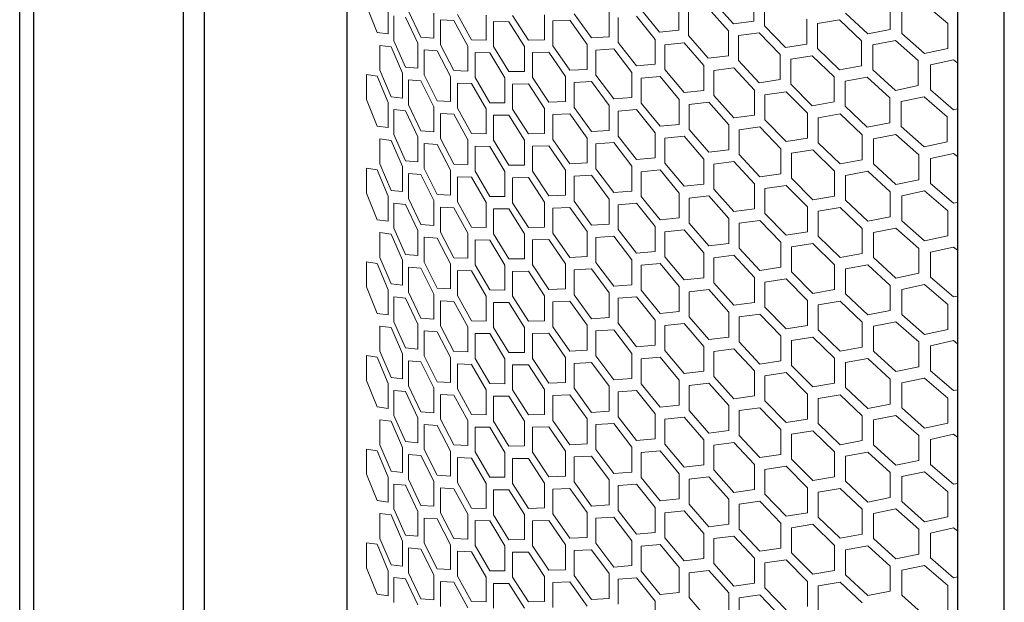
# Model space of a CAD drawing. Units: millimetres. Extents: x 6632 to 11142, y 1329 to 4486.
# Drawn here: x 10234 to 10383, y 3300 to 3388 of the extents above; entities that cross this region are included whole.
import ezdxf

# ---------------------------------------------------------------- set-up
doc = ezdxf.new("R2010")
doc.units = ezdxf.units.MM
doc.layers.add('1', color=7, linetype='Continuous', lineweight=25)
doc.layers.add('5', color=251, linetype='Continuous', lineweight=5, true_color=0x5a5a5a)

msp = doc.modelspace()

# ---------------------------------------------------------------- linework, layer by layer
at = {"layer": '1'}
for p, q in [((10233.95, 3045.256), (10233.95, 3705.068)), ((10236.021, 3702.998), (10236.021, 3043.186)), ((10258.677, 3700.512), (10258.677, 3008.084)), ((10261.858, 3698.676), (10261.858, 3007.688)), ((10283.435, 3012.39), (10283.435, 3686.22)), ((10375.7, 3632.957), (10375.7, 2927.465)), ((10382.799, 2920.917), (10382.799, 3631.308))]:
    msp.add_line(p, q, dxfattribs=at)
at = {"layer": '5'}
for p, q in [((10338.795, 3391.023), (10341.851, 3387.638)), ((10344.958, 3388.061), (10344.958, 3391.832)), ((10346.531, 3391.115), (10346.531, 3387.343)), ((10286.398, 3390.336), (10287.989, 3386.325)), ((10289.656, 3386.105), (10289.656, 3389.877)), ((10292.75, 3389.54), (10294.617, 3385.606)), ((10323.064, 3385.676), (10323.064, 3389.447)), ((10327.824, 3389.886), (10330.672, 3386.371)), ((10333.578, 3386.661), (10333.578, 3390.433)), ((10335.051, 3389.648), (10335.051, 3385.876)), ((10341.082, 3386.596), (10338.04, 3389.99)), ((10365.567, 3386.775), (10365.567, 3390.547)), ((10367.285, 3389.95), (10367.285, 3386.178)), ((10374.26, 3387.665), (10370.752, 3390.673)), ((10290.517, 3388.831), (10290.517, 3385.06)), ((10294.144, 3384.702), (10292.294, 3388.642)), ((10296.557, 3385.466), (10296.557, 3389.237)), ((10297.554, 3388.233), (10297.554, 3384.461)), ((10299.6, 3388.128), (10297.554, 3388.233)), ((10301.716, 3384.275), (10299.6, 3388.128)), ((10300.122, 3389.048), (10302.255, 3385.202)), ((10304.457, 3385.153), (10304.457, 3388.924)), ((10305.584, 3387.967), (10305.584, 3384.195)), ((10307.887, 3387.957), (10305.584, 3387.967)), ((10310.256, 3384.204), (10307.887, 3387.957)), ((10308.473, 3388.902), (10310.859, 3385.156)), ((10313.31, 3385.209), (10313.31, 3388.981)), ((10317.106, 3388.173), (10314.56, 3388.075)), ((10314.56, 3388.075), (10314.56, 3384.304)), ((10319.716, 3384.529), (10317.106, 3388.173)), ((10317.753, 3389.145), (10320.378, 3385.509)), ((10324.429, 3388.6), (10324.429, 3384.828)), ((10330.039, 3385.291), (10327.205, 3388.815)), ((10341.851, 3387.638), (10344.958, 3388.061)), ((10352.947, 3384.566), (10352.947, 3388.337)), ((10357.885, 3388.24), (10354.582, 3387.666)), ((10361.234, 3385.081), (10357.885, 3388.24)), ((10358.802, 3389.262), (10362.163, 3386.113)), ((10287.989, 3386.325), (10289.656, 3386.105)), ((10330.672, 3386.371), (10333.578, 3386.661)), ((10341.082, 3382.824), (10341.082, 3386.596)), ((10346.531, 3387.343), (10349.715, 3384.05)), ((10354.582, 3387.666), (10354.582, 3383.895)), ((10362.163, 3386.113), (10365.567, 3386.775)), ((10374.26, 3383.893), (10374.26, 3387.665)), ((10290.517, 3385.06), (10292.294, 3381.099)), ((10294.617, 3385.606), (10296.557, 3385.466)), ((10302.255, 3385.202), (10304.457, 3385.153)), ((10310.859, 3385.156), (10313.31, 3385.209)), ((10320.378, 3385.509), (10323.064, 3385.676)), ((10324.429, 3384.828), (10327.205, 3381.272)), ((10330.039, 3381.52), (10330.039, 3385.291)), ((10335.051, 3385.876), (10338.04, 3382.447)), ((10345.743, 3386.287), (10342.623, 3385.855)), ((10342.623, 3385.855), (10342.623, 3382.084)), ((10348.914, 3382.984), (10345.743, 3386.287)), ((10361.234, 3381.309), (10361.234, 3385.081)), ((10366.34, 3385.131), (10362.925, 3384.459)), ((10369.797, 3382.072), (10366.34, 3385.131)), ((10367.285, 3386.178), (10370.752, 3383.13)), ((10288.399, 3384.383), (10288.399, 3380.611)), ((10290.084, 3384.168), (10288.399, 3384.383)), ((10291.843, 3380.201), (10290.084, 3384.168)), ((10294.144, 3380.931), (10294.144, 3384.702)), ((10295.096, 3383.683), (10295.096, 3379.912)), ((10297.053, 3383.549), (10295.096, 3383.683)), ((10299.082, 3379.666), (10297.053, 3383.549)), ((10297.554, 3384.461), (10299.6, 3380.585)), ((10301.716, 3380.504), (10301.716, 3384.275)), ((10305.584, 3384.195), (10307.887, 3380.414)), ((10310.256, 3380.432), (10310.256, 3384.204)), ((10313.933, 3383.341), (10311.466, 3383.281)), ((10316.464, 3379.66), (10313.933, 3383.341)), ((10314.56, 3384.304), (10317.106, 3380.63)), ((10319.716, 3380.758), (10319.716, 3384.529)), ((10323.745, 3383.837), (10321.044, 3383.662)), ((10321.044, 3383.662), (10321.044, 3379.891)), ((10326.506, 3380.272), (10323.745, 3383.837)), ((10334.397, 3384.783), (10331.478, 3384.485)), ((10331.478, 3384.485), (10331.478, 3380.713)), ((10337.372, 3381.345), (10334.397, 3384.783)), ((10349.715, 3384.05), (10352.947, 3384.566)), ((10354.582, 3383.895), (10357.885, 3380.697)), ((10362.925, 3384.459), (10362.925, 3380.688)), ((10370.752, 3383.13), (10374.26, 3383.893)), ((10302.8, 3383.302), (10302.8, 3379.53)), ((10305.018, 3383.259), (10302.8, 3383.302)), ((10307.305, 3379.471), (10305.018, 3383.259)), ((10311.466, 3383.281), (10311.466, 3379.509)), ((10338.04, 3382.447), (10341.082, 3382.824)), ((10342.623, 3382.084), (10345.743, 3378.744)), ((10348.914, 3379.213), (10348.914, 3382.984)), ((10353.763, 3382.815), (10350.518, 3382.29)), ((10350.518, 3382.29), (10350.518, 3378.518)), ((10357.055, 3379.607), (10353.763, 3382.815)), ((10369.797, 3378.301), (10369.797, 3382.072)), ((10375.143, 3382.205), (10371.625, 3381.431)), ((10375.615, 3381.812), (10375.143, 3382.205)), ((10288.399, 3380.611), (10290.084, 3376.625)), ((10292.294, 3381.099), (10294.144, 3380.931)), ((10299.6, 3380.585), (10301.716, 3380.504)), ((10307.887, 3380.414), (10310.256, 3380.432)), ((10317.106, 3380.63), (10319.716, 3380.758)), ((10327.205, 3381.272), (10330.039, 3381.52)), ((10331.478, 3380.713), (10334.397, 3377.24)), ((10337.372, 3377.574), (10337.372, 3381.345)), ((10341.935, 3380.968), (10338.879, 3380.582)), ((10338.879, 3380.582), (10338.879, 3376.811)), ((10345.042, 3377.62), (10341.935, 3380.968)), ((10357.885, 3380.697), (10361.234, 3381.309)), ((10362.925, 3380.688), (10366.34, 3377.588)), ((10371.625, 3381.431), (10371.625, 3377.66)), ((10286.398, 3379.964), (10286.398, 3376.193)), ((10287.989, 3379.725), (10286.398, 3379.964)), ((10289.656, 3375.734), (10287.989, 3379.725)), ((10291.843, 3376.43), (10291.843, 3380.201)), ((10292.75, 3379.169), (10292.75, 3375.398)), ((10294.617, 3379.006), (10292.75, 3379.169)), ((10296.557, 3375.094), (10294.617, 3379.006)), ((10295.096, 3379.912), (10297.053, 3376.006)), ((10299.082, 3375.894), (10299.082, 3379.666)), ((10302.8, 3379.53), (10305.018, 3375.716)), ((10307.305, 3375.7), (10307.305, 3379.471)), ((10311.466, 3379.509), (10313.933, 3375.798)), ((10316.464, 3375.889), (10316.464, 3379.66)), ((10320.378, 3378.909), (10317.753, 3378.773)), ((10323.064, 3375.304), (10320.378, 3378.909)), ((10321.044, 3379.891), (10323.745, 3376.294)), ((10326.506, 3376.501), (10326.506, 3380.272)), ((10330.757, 3379.701), (10327.908, 3379.445)), ((10327.908, 3379.445), (10327.908, 3375.673)), ((10333.662, 3376.22), (10330.757, 3379.701)), ((10345.743, 3378.744), (10348.914, 3379.213)), ((10357.055, 3375.836), (10357.055, 3379.607)), ((10362.079, 3379.583), (10358.718, 3378.961)), ((10358.718, 3378.961), (10358.718, 3375.189)), ((10365.483, 3376.474), (10362.079, 3379.583)), ((10300.122, 3378.676), (10300.122, 3374.905)), ((10302.255, 3378.602), (10300.122, 3378.676)), ((10304.457, 3374.781), (10302.255, 3378.602)), ((10310.859, 3378.556), (10308.473, 3378.531)), ((10308.473, 3378.531), (10308.473, 3374.759)), ((10313.31, 3374.838), (10310.859, 3378.556)), ((10317.753, 3378.773), (10317.753, 3375.002)), ((10334.397, 3377.24), (10337.372, 3377.574)), ((10345.042, 3373.848), (10345.042, 3377.62)), ((10350.518, 3378.518), (10353.763, 3375.272)), ((10366.34, 3377.588), (10369.797, 3378.301)), ((10371.625, 3377.66), (10375.143, 3374.662)), ((10286.398, 3376.193), (10287.989, 3372.182)), ((10290.084, 3376.625), (10291.843, 3376.43)), ((10297.053, 3376.006), (10299.082, 3375.894)), ((10323.745, 3376.294), (10326.506, 3376.501)), ((10333.662, 3372.448), (10333.662, 3376.22)), ((10338.879, 3376.811), (10341.935, 3373.426)), ((10349.799, 3377.38), (10346.615, 3376.902)), ((10346.615, 3376.902), (10346.615, 3373.13)), ((10353.032, 3374.124), (10349.799, 3377.38)), ((10365.483, 3372.702), (10365.483, 3376.474)), ((10370.668, 3376.6), (10367.201, 3375.877)), ((10374.176, 3373.592), (10370.668, 3376.6)), ((10289.656, 3371.962), (10289.656, 3375.734)), ((10290.517, 3374.688), (10290.517, 3370.917)), ((10292.294, 3374.499), (10290.517, 3374.688)), ((10294.144, 3370.559), (10292.294, 3374.499)), ((10292.75, 3375.398), (10294.617, 3371.463)), ((10296.557, 3371.323), (10296.557, 3375.094)), ((10300.122, 3374.905), (10302.255, 3371.059)), ((10304.457, 3371.01), (10304.457, 3374.781)), ((10305.018, 3375.716), (10307.305, 3375.7)), ((10308.473, 3374.759), (10310.859, 3371.013)), ((10313.31, 3371.066), (10313.31, 3374.838)), ((10313.933, 3375.798), (10316.464, 3375.889)), ((10317.753, 3375.002), (10320.378, 3371.366)), ((10323.064, 3371.533), (10323.064, 3375.304)), ((10327.205, 3374.672), (10324.429, 3374.457)), ((10324.429, 3374.457), (10324.429, 3370.685)), ((10330.039, 3371.148), (10327.205, 3374.672)), ((10327.908, 3375.673), (10330.757, 3372.158)), ((10338.124, 3375.777), (10335.135, 3375.435)), ((10335.135, 3375.435), (10335.135, 3371.663)), ((10341.166, 3372.383), (10338.124, 3375.777)), ((10353.763, 3375.272), (10357.055, 3375.836)), ((10358.718, 3375.189), (10362.079, 3372.04)), ((10367.201, 3375.877), (10367.201, 3372.106)), ((10375.143, 3374.662), (10375.7, 3374.79)), ((10297.554, 3374.09), (10297.554, 3370.319)), ((10299.6, 3373.985), (10297.554, 3374.09)), ((10301.716, 3370.132), (10299.6, 3373.985)), ((10305.584, 3373.824), (10305.584, 3370.052)), ((10307.887, 3373.814), (10305.584, 3373.824)), ((10310.256, 3370.061), (10307.887, 3373.814)), ((10317.106, 3374.03), (10314.56, 3373.933)), ((10314.56, 3373.933), (10314.56, 3370.161)), ((10319.716, 3370.386), (10317.106, 3374.03)), ((10341.935, 3373.426), (10345.042, 3373.848)), ((10346.615, 3373.13), (10349.799, 3369.837)), ((10353.032, 3370.353), (10353.032, 3374.124)), ((10357.969, 3374.027), (10354.666, 3373.454)), ((10354.666, 3373.454), (10354.666, 3369.682)), ((10361.318, 3370.868), (10357.969, 3374.027)), ((10374.176, 3369.82), (10374.176, 3373.592)), ((10287.989, 3372.182), (10289.656, 3371.962)), ((10294.617, 3371.463), (10296.557, 3371.323)), ((10320.378, 3371.366), (10323.064, 3371.533)), ((10330.757, 3372.158), (10333.662, 3372.448)), ((10335.135, 3371.663), (10338.124, 3368.234)), ((10341.166, 3368.611), (10341.166, 3372.383)), ((10345.827, 3372.074), (10342.707, 3371.642)), ((10342.707, 3371.642), (10342.707, 3367.871)), ((10348.998, 3368.771), (10345.827, 3372.074)), ((10362.079, 3372.04), (10365.483, 3372.702)), ((10367.201, 3372.106), (10370.668, 3369.057)), ((10288.399, 3370.24), (10288.399, 3366.468)), ((10290.084, 3370.025), (10288.399, 3370.24)), ((10291.843, 3366.058), (10290.084, 3370.025)), ((10290.517, 3370.917), (10292.294, 3366.956)), ((10294.144, 3366.788), (10294.144, 3370.559)), ((10297.554, 3370.319), (10299.6, 3366.442)), ((10301.716, 3366.361), (10301.716, 3370.132)), ((10302.255, 3371.059), (10304.457, 3371.01)), ((10305.584, 3370.052), (10307.887, 3366.272)), ((10310.256, 3366.29), (10310.256, 3370.061)), ((10310.859, 3371.013), (10313.31, 3371.066)), ((10314.56, 3370.161), (10317.106, 3366.487)), ((10319.716, 3366.615), (10319.716, 3370.386)), ((10324.429, 3370.685), (10327.205, 3367.129)), ((10330.039, 3367.377), (10330.039, 3371.148)), ((10334.397, 3370.64), (10331.478, 3370.342)), ((10331.478, 3370.342), (10331.478, 3366.57)), ((10337.372, 3367.202), (10334.397, 3370.64)), ((10349.799, 3369.837), (10353.032, 3370.353)), ((10361.318, 3367.097), (10361.318, 3370.868)), ((10366.425, 3370.918), (10363.01, 3370.246)), ((10363.01, 3370.246), (10363.01, 3366.475)), ((10369.882, 3367.859), (10366.425, 3370.918)), ((10295.096, 3369.54), (10295.096, 3365.769)), ((10297.053, 3369.406), (10295.096, 3369.54)), ((10299.082, 3365.523), (10297.053, 3369.406)), ((10302.8, 3369.159), (10302.8, 3365.387)), ((10305.018, 3369.116), (10302.8, 3369.159)), ((10307.305, 3365.328), (10305.018, 3369.116)), ((10313.933, 3369.198), (10311.466, 3369.138)), ((10311.466, 3369.138), (10311.466, 3365.366)), ((10316.464, 3365.517), (10313.933, 3369.198)), ((10323.745, 3369.694), (10321.044, 3369.519)), ((10321.044, 3369.519), (10321.044, 3365.748)), ((10326.506, 3366.129), (10323.745, 3369.694)), ((10338.124, 3368.234), (10341.166, 3368.611)), ((10348.998, 3365), (10348.998, 3368.771)), ((10353.847, 3368.602), (10350.603, 3368.077)), ((10357.139, 3365.394), (10353.847, 3368.602)), ((10354.666, 3369.682), (10357.969, 3366.484)), ((10370.668, 3369.057), (10374.176, 3369.82)), ((10327.205, 3367.129), (10330.039, 3367.377)), ((10337.372, 3363.431), (10337.372, 3367.202)), ((10342.707, 3367.871), (10345.827, 3364.531)), ((10350.603, 3368.077), (10350.603, 3364.305)), ((10357.969, 3366.484), (10361.318, 3367.097)), ((10369.882, 3364.088), (10369.882, 3367.859)), ((10375.143, 3368.062), (10371.625, 3367.288)), ((10371.625, 3367.288), (10371.625, 3363.517)), ((10375.7, 3367.599), (10375.143, 3368.062)), ((10286.398, 3365.821), (10286.398, 3362.05)), ((10287.989, 3365.582), (10286.398, 3365.821)), ((10289.656, 3361.591), (10287.989, 3365.582)), ((10288.399, 3366.468), (10290.084, 3362.482)), ((10291.843, 3362.287), (10291.843, 3366.058)), ((10292.294, 3366.956), (10294.144, 3366.788)), ((10295.096, 3365.769), (10297.053, 3361.863)), ((10299.082, 3361.752), (10299.082, 3365.523)), ((10299.6, 3366.442), (10301.716, 3366.361)), ((10307.887, 3366.272), (10310.256, 3366.29)), ((10316.464, 3361.746), (10316.464, 3365.517)), ((10317.106, 3366.487), (10319.716, 3366.615)), ((10321.044, 3365.748), (10323.745, 3362.151)), ((10326.506, 3362.358), (10326.506, 3366.129)), ((10330.757, 3365.558), (10327.908, 3365.302)), ((10333.662, 3362.077), (10330.757, 3365.558)), ((10331.478, 3366.57), (10334.397, 3363.097)), ((10341.935, 3366.826), (10338.879, 3366.439)), ((10338.879, 3366.439), (10338.879, 3362.668)), ((10345.042, 3363.477), (10341.935, 3366.826)), ((10363.01, 3366.475), (10366.425, 3363.375)), ((10292.75, 3365.026), (10292.75, 3361.255)), ((10294.617, 3364.863), (10292.75, 3365.026)), ((10296.557, 3360.951), (10294.617, 3364.863)), ((10300.122, 3364.534), (10300.122, 3360.762)), ((10302.255, 3364.459), (10300.122, 3364.534)), ((10304.457, 3360.638), (10302.255, 3364.459)), ((10302.8, 3365.387), (10305.018, 3361.573)), ((10307.305, 3361.557), (10307.305, 3365.328)), ((10310.859, 3364.413), (10308.473, 3364.388)), ((10308.473, 3364.388), (10308.473, 3360.616)), ((10313.31, 3360.695), (10310.859, 3364.413)), ((10311.466, 3365.366), (10313.933, 3361.656)), ((10320.378, 3364.766), (10317.753, 3364.631)), ((10317.753, 3364.631), (10317.753, 3360.859)), ((10323.064, 3361.161), (10320.378, 3364.766)), ((10327.908, 3365.302), (10327.908, 3361.53)), ((10345.827, 3364.531), (10348.998, 3365)), ((10350.603, 3364.305), (10353.847, 3361.059)), ((10357.139, 3361.623), (10357.139, 3365.394)), ((10362.163, 3365.37), (10358.802, 3364.748)), ((10358.802, 3364.748), (10358.802, 3360.976)), ((10365.567, 3362.261), (10362.163, 3365.37)), ((10366.425, 3363.375), (10369.882, 3364.088)), ((10334.397, 3363.097), (10337.372, 3363.431)), ((10338.879, 3362.668), (10341.935, 3359.283)), ((10345.042, 3359.705), (10345.042, 3363.477)), ((10349.799, 3363.237), (10346.615, 3362.759)), ((10346.615, 3362.759), (10346.615, 3358.987)), ((10353.032, 3359.981), (10349.799, 3363.237)), ((10371.625, 3363.517), (10375.143, 3360.519)), ((10286.398, 3362.05), (10287.989, 3358.039)), ((10289.656, 3357.819), (10289.656, 3361.591)), ((10290.084, 3362.482), (10291.843, 3362.287)), ((10292.75, 3361.255), (10294.617, 3357.32)), ((10297.053, 3361.863), (10299.082, 3361.752)), ((10305.018, 3361.573), (10307.305, 3361.557)), ((10313.933, 3361.656), (10316.464, 3361.746)), ((10323.064, 3357.39), (10323.064, 3361.161)), ((10323.745, 3362.151), (10326.506, 3362.358)), ((10327.908, 3361.53), (10330.757, 3358.015)), ((10333.662, 3358.305), (10333.662, 3362.077)), ((10338.124, 3361.634), (10335.135, 3361.292)), ((10335.135, 3361.292), (10335.135, 3357.52)), ((10341.166, 3358.24), (10338.124, 3361.634)), ((10353.847, 3361.059), (10357.139, 3361.623)), ((10365.567, 3358.489), (10365.567, 3362.261)), ((10370.752, 3362.387), (10367.285, 3361.664)), ((10367.285, 3361.664), (10367.285, 3357.893)), ((10374.26, 3359.379), (10370.752, 3362.387)), ((10290.517, 3360.545), (10290.517, 3356.774)), ((10292.294, 3360.356), (10290.517, 3360.545)), ((10294.144, 3356.416), (10292.294, 3360.356)), ((10296.557, 3357.18), (10296.557, 3360.951)), ((10297.554, 3359.947), (10297.554, 3356.176)), ((10299.6, 3359.842), (10297.554, 3359.947)), ((10301.716, 3355.99), (10299.6, 3359.842)), ((10300.122, 3360.762), (10302.255, 3356.916)), ((10304.457, 3356.867), (10304.457, 3360.638)), ((10305.584, 3359.681), (10305.584, 3355.909)), ((10307.887, 3359.671), (10305.584, 3359.681)), ((10310.256, 3355.918), (10307.887, 3359.671)), ((10308.473, 3360.616), (10310.859, 3356.87)), ((10313.31, 3356.923), (10313.31, 3360.695)), ((10317.106, 3359.887), (10314.56, 3359.79)), ((10314.56, 3359.79), (10314.56, 3356.018)), ((10319.716, 3356.244), (10317.106, 3359.887)), ((10317.753, 3360.859), (10320.378, 3357.223)), ((10327.205, 3360.529), (10324.429, 3360.314)), ((10324.429, 3360.314), (10324.429, 3356.542)), ((10330.039, 3357.005), (10327.205, 3360.529)), ((10341.935, 3359.283), (10345.042, 3359.705)), ((10353.032, 3356.21), (10353.032, 3359.981)), ((10357.969, 3359.884), (10354.666, 3359.311)), ((10361.318, 3356.725), (10357.969, 3359.884)), ((10358.802, 3360.976), (10362.163, 3357.827)), ((10375.143, 3360.519), (10375.7, 3360.647)), ((10287.989, 3358.039), (10289.656, 3357.819)), ((10330.757, 3358.015), (10333.662, 3358.305)), ((10341.166, 3354.468), (10341.166, 3358.24)), ((10346.615, 3358.987), (10349.799, 3355.694)), ((10354.666, 3359.311), (10354.666, 3355.539)), ((10362.163, 3357.827), (10365.567, 3358.489)), ((10374.26, 3355.608), (10374.26, 3359.379)), ((10290.517, 3356.774), (10292.294, 3352.813)), ((10294.617, 3357.32), (10296.557, 3357.18)), ((10302.255, 3356.916), (10304.457, 3356.867)), ((10310.859, 3356.87), (10313.31, 3356.923)), ((10320.378, 3357.223), (10323.064, 3357.39)), ((10324.429, 3356.542), (10327.205, 3352.986)), ((10330.039, 3353.234), (10330.039, 3357.005)), ((10335.135, 3357.52), (10338.124, 3354.091)), ((10345.827, 3357.931), (10342.707, 3357.499)), ((10342.707, 3357.499), (10342.707, 3353.728)), ((10348.998, 3354.628), (10345.827, 3357.931)), ((10361.318, 3352.954), (10361.318, 3356.725)), ((10366.425, 3356.775), (10363.01, 3356.103)), ((10369.882, 3353.717), (10366.425, 3356.775)), ((10367.285, 3357.893), (10370.752, 3354.844)), ((10288.399, 3356.097), (10288.399, 3352.325)), ((10290.084, 3355.882), (10288.399, 3356.097)), ((10291.843, 3351.916), (10290.084, 3355.882)), ((10294.144, 3352.645), (10294.144, 3356.416)), ((10295.096, 3355.397), (10295.096, 3351.626)), ((10297.053, 3355.263), (10295.096, 3355.397)), ((10299.082, 3351.38), (10297.053, 3355.263)), ((10297.554, 3356.176), (10299.6, 3352.299)), ((10301.716, 3352.218), (10301.716, 3355.99)), ((10305.584, 3355.909), (10307.887, 3352.129)), ((10310.256, 3352.147), (10310.256, 3355.918)), ((10313.933, 3355.056), (10311.466, 3354.995)), ((10316.464, 3351.374), (10313.933, 3355.056)), ((10314.56, 3356.018), (10317.106, 3352.344)), ((10319.716, 3352.472), (10319.716, 3356.244)), ((10323.745, 3355.551), (10321.044, 3355.376)), ((10321.044, 3355.376), (10321.044, 3351.605)), ((10326.506, 3351.986), (10323.745, 3355.551)), ((10334.397, 3356.497), (10331.478, 3356.199)), ((10331.478, 3356.199), (10331.478, 3352.427)), ((10337.372, 3353.059), (10334.397, 3356.497)), ((10349.799, 3355.694), (10353.032, 3356.21)), ((10354.666, 3355.539), (10357.969, 3352.341)), ((10363.01, 3356.103), (10363.01, 3352.332)), ((10370.752, 3354.844), (10374.26, 3355.608)), ((10302.8, 3355.016), (10302.8, 3351.244)), ((10305.018, 3354.973), (10302.8, 3355.016)), ((10307.305, 3351.186), (10305.018, 3354.973)), ((10311.466, 3354.995), (10311.466, 3351.223)), ((10338.124, 3354.091), (10341.166, 3354.468)), ((10342.707, 3353.728), (10345.827, 3350.388)), ((10348.998, 3350.857), (10348.998, 3354.628)), ((10353.847, 3354.459), (10350.603, 3353.934)), ((10350.603, 3353.934), (10350.603, 3350.162)), ((10357.139, 3351.251), (10353.847, 3354.459)), ((10369.882, 3349.945), (10369.882, 3353.717)), ((10375.143, 3353.919), (10371.625, 3353.145)), ((10375.7, 3353.456), (10375.143, 3353.919)), ((10288.399, 3352.325), (10290.084, 3348.339)), ((10292.294, 3352.813), (10294.144, 3352.645)), ((10299.6, 3352.299), (10301.716, 3352.218)), ((10307.887, 3352.129), (10310.256, 3352.147)), ((10317.106, 3352.344), (10319.716, 3352.472)), ((10327.205, 3352.986), (10330.039, 3353.234)), ((10331.478, 3352.427), (10334.397, 3348.955)), ((10337.372, 3349.288), (10337.372, 3353.059)), ((10341.935, 3352.683), (10338.879, 3352.296)), ((10338.879, 3352.296), (10338.879, 3348.525)), ((10345.042, 3349.334), (10341.935, 3352.683)), ((10357.969, 3352.341), (10361.318, 3352.954)), ((10363.01, 3352.332), (10366.425, 3349.233)), ((10371.625, 3353.145), (10371.625, 3349.374)), ((10286.398, 3351.678), (10286.398, 3347.907)), ((10287.989, 3351.439), (10286.398, 3351.678)), ((10289.656, 3347.448), (10287.989, 3351.439)), ((10291.843, 3348.144), (10291.843, 3351.916)), ((10292.75, 3350.883), (10292.75, 3347.112)), ((10294.617, 3350.72), (10292.75, 3350.883)), ((10296.557, 3346.809), (10294.617, 3350.72)), ((10295.096, 3351.626), (10297.053, 3347.72)), ((10299.082, 3347.609), (10299.082, 3351.38)), ((10302.8, 3351.244), (10305.018, 3347.43)), ((10307.305, 3347.414), (10307.305, 3351.186)), ((10311.466, 3351.223), (10313.933, 3347.513)), ((10316.464, 3347.603), (10316.464, 3351.374)), ((10320.378, 3350.623), (10317.753, 3350.488)), ((10323.064, 3347.019), (10320.378, 3350.623)), ((10321.044, 3351.605), (10323.745, 3348.008)), ((10326.506, 3348.215), (10326.506, 3351.986)), ((10330.757, 3351.415), (10327.908, 3351.159)), ((10327.908, 3351.159), (10327.908, 3347.388)), ((10333.662, 3347.934), (10330.757, 3351.415)), ((10345.827, 3350.388), (10348.998, 3350.857)), ((10357.139, 3347.48), (10357.139, 3351.251)), ((10362.163, 3351.227), (10358.802, 3350.605)), ((10358.802, 3350.605), (10358.802, 3346.833)), ((10365.567, 3348.118), (10362.163, 3351.227)), ((10300.122, 3350.391), (10300.122, 3346.619)), ((10302.255, 3350.316), (10300.122, 3350.391)), ((10304.457, 3346.496), (10302.255, 3350.316)), ((10310.859, 3350.27), (10308.473, 3350.245)), ((10308.473, 3350.245), (10308.473, 3346.473)), ((10313.31, 3346.552), (10310.859, 3350.27)), ((10317.753, 3350.488), (10317.753, 3346.716)), ((10334.397, 3348.955), (10337.372, 3349.288)), ((10345.042, 3345.562), (10345.042, 3349.334)), ((10350.603, 3350.162), (10353.847, 3346.916)), ((10366.425, 3349.233), (10369.882, 3349.945)), ((10371.625, 3349.374), (10375.143, 3346.376)), ((10286.398, 3347.907), (10287.989, 3343.896)), ((10290.084, 3348.339), (10291.843, 3348.144)), ((10297.053, 3347.72), (10299.082, 3347.609)), ((10323.745, 3348.008), (10326.506, 3348.215)), ((10333.662, 3344.162), (10333.662, 3347.934)), ((10338.879, 3348.525), (10341.935, 3345.14)), ((10349.799, 3349.094), (10346.615, 3348.616)), ((10346.615, 3348.616), (10346.615, 3344.845)), ((10353.032, 3345.838), (10349.799, 3349.094)), ((10365.567, 3344.346), (10365.567, 3348.118)), ((10370.752, 3348.244), (10367.285, 3347.521)), ((10374.26, 3345.236), (10370.752, 3348.244)), ((10289.656, 3343.676), (10289.656, 3347.448)), ((10290.517, 3346.403), (10290.517, 3342.631)), ((10292.294, 3346.213), (10290.517, 3346.403)), ((10294.144, 3342.273), (10292.294, 3346.213)), ((10292.75, 3347.112), (10294.617, 3343.178)), ((10296.557, 3343.037), (10296.557, 3346.809)), ((10300.122, 3346.619), (10302.255, 3342.773)), ((10304.457, 3342.724), (10304.457, 3346.496)), ((10305.018, 3347.43), (10307.305, 3347.414)), ((10308.473, 3346.473), (10310.859, 3342.727)), ((10313.31, 3342.78), (10313.31, 3346.552)), ((10313.933, 3347.513), (10316.464, 3347.603)), ((10317.753, 3346.716), (10320.378, 3343.08)), ((10323.064, 3343.247), (10323.064, 3347.019)), ((10327.205, 3346.386), (10324.429, 3346.171)), ((10324.429, 3346.171), (10324.429, 3342.4)), ((10330.039, 3342.862), (10327.205, 3346.386)), ((10327.908, 3347.388), (10330.757, 3343.872)), ((10338.124, 3347.491), (10335.135, 3347.149)), ((10335.135, 3347.149), (10335.135, 3343.377)), ((10341.166, 3344.097), (10338.124, 3347.491)), ((10353.847, 3346.916), (10357.139, 3347.48)), ((10358.802, 3346.833), (10362.163, 3343.684)), ((10367.285, 3347.521), (10367.285, 3343.75)), ((10375.143, 3346.376), (10375.7, 3346.504)), ((10297.554, 3345.804), (10297.554, 3342.033)), ((10299.6, 3345.699), (10297.554, 3345.804)), ((10301.716, 3341.847), (10299.6, 3345.699)), ((10305.584, 3345.538), (10305.584, 3341.767)), ((10307.887, 3345.529), (10305.584, 3345.538)), ((10310.256, 3341.775), (10307.887, 3345.529)), ((10317.106, 3345.744), (10314.56, 3345.647)), ((10314.56, 3345.647), (10314.56, 3341.875)), ((10319.716, 3342.101), (10317.106, 3345.744)), ((10341.935, 3345.14), (10345.042, 3345.562)), ((10346.615, 3344.845), (10349.799, 3341.551)), ((10353.032, 3342.067), (10353.032, 3345.838)), ((10357.969, 3345.741), (10354.666, 3345.168)), ((10354.666, 3345.168), (10354.666, 3341.396)), ((10361.318, 3342.582), (10357.969, 3345.741)), ((10374.26, 3341.465), (10374.26, 3345.236)), ((10287.989, 3343.896), (10289.656, 3343.676)), ((10294.617, 3343.178), (10296.557, 3343.037)), ((10320.378, 3343.08), (10323.064, 3343.247)), ((10330.757, 3343.872), (10333.662, 3344.162)), ((10335.135, 3343.377), (10338.124, 3339.948)), ((10341.166, 3340.325), (10341.166, 3344.097)), ((10345.827, 3343.788), (10342.707, 3343.356)), ((10342.707, 3343.356), (10342.707, 3339.585)), ((10348.998, 3340.485), (10345.827, 3343.788)), ((10362.163, 3343.684), (10365.567, 3344.346)), ((10367.285, 3343.75), (10370.752, 3340.701)), ((10288.399, 3341.954), (10288.399, 3338.182)), ((10290.084, 3341.739), (10288.399, 3341.954)), ((10291.843, 3337.773), (10290.084, 3341.739)), ((10290.517, 3342.631), (10292.294, 3338.67)), ((10294.144, 3338.502), (10294.144, 3342.273)), ((10297.554, 3342.033), (10299.6, 3338.156)), ((10301.716, 3338.075), (10301.716, 3341.847)), ((10302.255, 3342.773), (10304.457, 3342.724)), ((10305.584, 3341.767), (10307.887, 3337.986)), ((10310.256, 3338.004), (10310.256, 3341.775)), ((10310.859, 3342.727), (10313.31, 3342.78)), ((10314.56, 3341.875), (10317.106, 3338.201)), ((10319.716, 3338.329), (10319.716, 3342.101)), ((10324.429, 3342.4), (10327.205, 3338.843)), ((10330.039, 3339.091), (10330.039, 3342.862)), ((10334.397, 3342.355), (10331.478, 3342.056)), ((10331.478, 3342.056), (10331.478, 3338.285)), ((10337.372, 3338.916), (10334.397, 3342.355)), ((10349.799, 3341.551), (10353.032, 3342.067)), ((10361.318, 3338.811), (10361.318, 3342.582)), ((10366.425, 3342.633), (10363.01, 3341.96)), ((10363.01, 3341.96), (10363.01, 3338.189)), ((10369.882, 3339.574), (10366.425, 3342.633)), ((10295.096, 3341.255), (10295.096, 3337.483)), ((10297.053, 3341.12), (10295.096, 3341.255)), ((10299.082, 3337.237), (10297.053, 3341.12)), ((10302.8, 3340.873), (10302.8, 3337.101)), ((10305.018, 3340.83), (10302.8, 3340.873)), ((10307.305, 3337.043), (10305.018, 3340.83)), ((10313.933, 3340.913), (10311.466, 3340.852)), ((10311.466, 3340.852), (10311.466, 3337.081)), ((10316.464, 3337.231), (10313.933, 3340.913)), ((10323.745, 3341.408), (10321.044, 3341.233)), ((10321.044, 3341.233), (10321.044, 3337.462)), ((10326.506, 3337.843), (10323.745, 3341.408)), ((10338.124, 3339.948), (10341.166, 3340.325)), ((10348.998, 3336.714), (10348.998, 3340.485)), ((10353.847, 3340.316), (10350.603, 3339.791)), ((10357.139, 3337.108), (10353.847, 3340.316)), ((10354.666, 3341.396), (10357.969, 3338.198)), ((10370.752, 3340.701), (10374.26, 3341.465)), ((10327.205, 3338.843), (10330.039, 3339.091)), ((10337.372, 3335.145), (10337.372, 3338.916)), ((10342.707, 3339.585), (10345.827, 3336.245)), ((10350.603, 3339.791), (10350.603, 3336.019)), ((10357.969, 3338.198), (10361.318, 3338.811)), ((10369.882, 3335.802), (10369.882, 3339.574)), ((10375.143, 3339.776), (10371.625, 3339.002)), ((10371.625, 3339.002), (10371.625, 3335.231)), ((10375.7, 3339.314), (10375.143, 3339.776)), ((10286.398, 3337.535), (10286.398, 3333.764)), ((10287.989, 3337.296), (10286.398, 3337.535)), ((10289.656, 3333.305), (10287.989, 3337.296)), ((10288.399, 3338.182), (10290.084, 3334.196)), ((10291.843, 3334.001), (10291.843, 3337.773)), ((10292.294, 3338.67), (10294.144, 3338.502)), ((10295.096, 3337.483), (10297.053, 3333.577)), ((10299.082, 3333.466), (10299.082, 3337.237)), ((10299.6, 3338.156), (10301.716, 3338.075)), ((10307.887, 3337.986), (10310.256, 3338.004)), ((10316.464, 3333.46), (10316.464, 3337.231)), ((10317.106, 3338.201), (10319.716, 3338.329)), ((10321.044, 3337.462), (10323.745, 3333.865)), ((10326.506, 3334.072), (10326.506, 3337.843)), ((10330.757, 3337.272), (10327.908, 3337.016)), ((10333.662, 3333.791), (10330.757, 3337.272)), ((10331.478, 3338.285), (10334.397, 3334.812)), ((10341.935, 3338.54), (10338.879, 3338.153)), ((10338.879, 3338.153), (10338.879, 3334.382)), ((10345.042, 3335.191), (10341.935, 3338.54)), ((10363.01, 3338.189), (10366.425, 3335.09)), ((10292.75, 3336.74), (10292.75, 3332.969)), ((10294.617, 3336.578), (10292.75, 3336.74)), ((10296.557, 3332.666), (10294.617, 3336.578)), ((10300.122, 3336.248), (10300.122, 3332.476)), ((10302.255, 3336.173), (10300.122, 3336.248)), ((10304.457, 3332.353), (10302.255, 3336.173)), ((10302.8, 3337.101), (10305.018, 3333.287)), ((10307.305, 3333.271), (10307.305, 3337.043)), ((10310.859, 3336.127), (10308.473, 3336.102)), ((10308.473, 3336.102), (10308.473, 3332.33)), ((10313.31, 3332.409), (10310.859, 3336.127)), ((10311.466, 3337.081), (10313.933, 3333.37)), ((10320.378, 3336.48), (10317.753, 3336.345)), ((10317.753, 3336.345), (10317.753, 3332.573)), ((10323.064, 3332.876), (10320.378, 3336.48)), ((10327.908, 3337.016), (10327.908, 3333.245)), ((10345.827, 3336.245), (10348.998, 3336.714)), ((10350.603, 3336.019), (10353.847, 3332.773)), ((10357.139, 3333.337), (10357.139, 3337.108)), ((10362.163, 3337.084), (10358.802, 3336.462)), ((10358.802, 3336.462), (10358.802, 3332.691)), ((10365.567, 3333.975), (10362.163, 3337.084)), ((10366.425, 3335.09), (10369.882, 3335.802)), ((10334.397, 3334.812), (10337.372, 3335.145)), ((10338.879, 3334.382), (10341.935, 3330.997)), ((10345.042, 3331.419), (10345.042, 3335.191)), ((10349.799, 3334.951), (10346.615, 3334.473)), ((10346.615, 3334.473), (10346.615, 3330.702)), ((10353.032, 3331.696), (10349.799, 3334.951)), ((10371.625, 3335.231), (10375.143, 3332.233)), ((10286.398, 3333.764), (10287.989, 3329.754)), ((10289.656, 3329.534), (10289.656, 3333.305)), ((10290.084, 3334.196), (10291.843, 3334.001)), ((10292.75, 3332.969), (10294.617, 3329.035)), ((10297.053, 3333.577), (10299.082, 3333.466)), ((10305.018, 3333.287), (10307.305, 3333.271)), ((10313.933, 3333.37), (10316.464, 3333.46)), ((10323.064, 3329.104), (10323.064, 3332.876)), ((10323.745, 3333.865), (10326.506, 3334.072)), ((10327.908, 3333.245), (10330.757, 3329.729)), ((10333.662, 3330.02), (10333.662, 3333.791)), ((10338.124, 3333.348), (10335.135, 3333.006)), ((10335.135, 3333.006), (10335.135, 3329.235)), ((10341.166, 3329.954), (10338.124, 3333.348)), ((10353.847, 3332.773), (10357.139, 3333.337)), ((10365.567, 3330.204), (10365.567, 3333.975)), ((10370.752, 3334.101), (10367.285, 3333.378)), ((10367.285, 3333.378), (10367.285, 3329.607)), ((10374.26, 3331.093), (10370.752, 3334.101)), ((10290.517, 3332.26), (10290.517, 3328.488)), ((10292.294, 3332.07), (10290.517, 3332.26)), ((10294.144, 3328.13), (10292.294, 3332.07)), ((10296.557, 3328.894), (10296.557, 3332.666)), ((10297.554, 3331.661), (10297.554, 3327.89)), ((10299.6, 3331.556), (10297.554, 3331.661)), ((10301.716, 3327.704), (10299.6, 3331.556)), ((10300.122, 3332.476), (10302.255, 3328.63)), ((10304.457, 3328.581), (10304.457, 3332.353)), ((10305.584, 3331.395), (10305.584, 3327.624)), ((10307.887, 3331.386), (10305.584, 3331.395)), ((10310.256, 3327.632), (10307.887, 3331.386)), ((10308.473, 3332.33), (10310.859, 3328.584)), ((10313.31, 3328.638), (10313.31, 3332.409)), ((10317.106, 3331.601), (10314.56, 3331.504)), ((10314.56, 3331.504), (10314.56, 3327.732)), ((10319.716, 3327.958), (10317.106, 3331.601)), ((10317.753, 3332.573), (10320.378, 3328.937)), ((10327.205, 3332.243), (10324.429, 3332.028)), ((10324.429, 3332.028), (10324.429, 3328.257)), ((10330.039, 3328.719), (10327.205, 3332.243)), ((10341.935, 3330.997), (10345.042, 3331.419)), ((10353.032, 3327.924), (10353.032, 3331.696)), ((10357.969, 3331.598), (10354.666, 3331.025)), ((10361.318, 3328.439), (10357.969, 3331.598)), ((10358.802, 3332.691), (10362.163, 3329.541)), ((10375.143, 3332.233), (10375.7, 3332.361)), ((10287.989, 3329.754), (10289.656, 3329.534)), ((10330.757, 3329.729), (10333.662, 3330.02)), ((10341.166, 3326.183), (10341.166, 3329.954)), ((10346.615, 3330.702), (10349.799, 3327.408)), ((10354.666, 3331.025), (10354.666, 3327.253)), ((10362.163, 3329.541), (10365.567, 3330.204)), ((10374.26, 3327.322), (10374.26, 3331.093)), ((10290.517, 3328.488), (10292.294, 3324.527)), ((10294.617, 3329.035), (10296.557, 3328.894)), ((10302.255, 3328.63), (10304.457, 3328.581)), ((10310.859, 3328.584), (10313.31, 3328.638)), ((10320.378, 3328.937), (10323.064, 3329.104)), ((10330.039, 3324.948), (10330.039, 3328.719)), ((10335.135, 3329.235), (10338.124, 3325.805)), ((10345.827, 3329.645), (10342.707, 3329.213)), ((10342.707, 3329.213), (10342.707, 3325.442)), ((10348.998, 3326.342), (10345.827, 3329.645)), ((10361.318, 3324.668), (10361.318, 3328.439)), ((10366.425, 3328.49), (10363.01, 3327.818)), ((10369.882, 3325.431), (10366.425, 3328.49)), ((10367.285, 3329.607), (10370.752, 3326.558)), ((10288.399, 3327.811), (10288.399, 3324.04)), ((10290.084, 3327.596), (10288.399, 3327.811)), ((10291.843, 3323.63), (10290.084, 3327.596)), ((10294.144, 3324.359), (10294.144, 3328.13)), ((10295.096, 3327.112), (10295.096, 3323.34)), ((10297.053, 3326.977), (10295.096, 3327.112)), ((10299.082, 3323.094), (10297.053, 3326.977)), ((10297.554, 3327.89), (10299.6, 3324.013)), ((10301.716, 3323.932), (10301.716, 3327.704)), ((10305.584, 3327.624), (10307.887, 3323.843)), ((10310.256, 3323.861), (10310.256, 3327.632)), ((10314.56, 3327.732), (10317.106, 3324.058)), ((10319.716, 3324.186), (10319.716, 3327.958)), ((10323.745, 3327.265), (10321.044, 3327.09)), ((10321.044, 3327.09), (10321.044, 3323.319)), ((10326.506, 3323.7), (10323.745, 3327.265)), ((10324.429, 3328.257), (10327.205, 3324.7)), ((10334.397, 3328.212), (10331.478, 3327.913)), ((10331.478, 3327.913), (10331.478, 3324.142)), ((10337.372, 3324.773), (10334.397, 3328.212)), ((10349.799, 3327.408), (10353.032, 3327.924)), ((10354.666, 3327.253), (10357.969, 3324.055)), ((10363.01, 3327.818), (10363.01, 3324.046)), ((10370.752, 3326.558), (10374.26, 3327.322)), ((10302.8, 3326.73), (10302.8, 3322.958)), ((10305.018, 3326.687), (10302.8, 3326.73)), ((10307.305, 3322.9), (10305.018, 3326.687)), ((10313.933, 3326.77), (10311.466, 3326.709)), ((10311.466, 3326.709), (10311.466, 3322.938)), ((10316.464, 3323.088), (10313.933, 3326.77)), ((10338.124, 3325.805), (10341.166, 3326.183)), ((10342.707, 3325.442), (10345.827, 3322.102)), ((10348.998, 3322.571), (10348.998, 3326.342)), ((10353.847, 3326.173), (10350.603, 3325.648)), ((10350.603, 3325.648), (10350.603, 3321.877)), ((10357.139, 3322.966), (10353.847, 3326.173)), ((10369.882, 3321.659), (10369.882, 3325.431)), ((10375.143, 3325.633), (10371.625, 3324.859)), ((10375.7, 3325.171), (10375.143, 3325.633)), ((10288.399, 3324.04), (10290.084, 3320.053)), ((10292.294, 3324.527), (10294.144, 3324.359)), ((10299.6, 3324.013), (10301.716, 3323.932)), ((10307.887, 3323.843), (10310.256, 3323.861)), ((10317.106, 3324.058), (10319.716, 3324.186)), ((10327.205, 3324.7), (10330.039, 3324.948)), ((10331.478, 3324.142), (10334.397, 3320.669)), ((10337.372, 3321.002), (10337.372, 3324.773)), ((10341.935, 3324.397), (10338.879, 3324.01)), ((10338.879, 3324.01), (10338.879, 3320.239)), ((10345.042, 3321.048), (10341.935, 3324.397)), ((10357.969, 3324.055), (10361.318, 3324.668)), ((10363.01, 3324.046), (10366.425, 3320.947)), ((10371.625, 3324.859), (10371.625, 3321.088)), ((10286.398, 3323.393), (10286.398, 3319.621)), ((10287.989, 3323.153), (10286.398, 3323.393)), ((10289.656, 3319.162), (10287.989, 3323.153)), ((10291.843, 3319.858), (10291.843, 3323.63)), ((10292.75, 3322.597), (10292.75, 3318.826)), ((10294.617, 3322.435), (10292.75, 3322.597)), ((10296.557, 3318.523), (10294.617, 3322.435)), ((10295.096, 3323.34), (10297.053, 3319.434)), ((10299.082, 3319.323), (10299.082, 3323.094)), ((10302.8, 3322.958), (10305.018, 3319.144)), ((10307.305, 3319.128), (10307.305, 3322.9)), ((10311.466, 3322.938), (10313.933, 3319.227)), ((10316.464, 3319.317), (10316.464, 3323.088)), ((10320.378, 3322.337), (10317.753, 3322.202)), ((10323.064, 3318.733), (10320.378, 3322.337)), ((10321.044, 3323.319), (10323.745, 3319.722)), ((10326.506, 3319.929), (10326.506, 3323.7)), ((10330.757, 3323.129), (10327.908, 3322.873)), ((10327.908, 3322.873), (10327.908, 3319.102)), ((10333.662, 3319.648), (10330.757, 3323.129)), ((10345.827, 3322.102), (10348.998, 3322.571)), ((10357.139, 3319.194), (10357.139, 3322.966)), ((10362.163, 3322.941), (10358.802, 3322.319)), ((10358.802, 3322.319), (10358.802, 3318.548)), ((10365.567, 3319.832), (10362.163, 3322.941)), ((10300.122, 3322.105), (10300.122, 3318.333)), ((10302.255, 3322.03), (10300.122, 3322.105)), ((10304.457, 3318.21), (10302.255, 3322.03)), ((10310.859, 3321.984), (10308.473, 3321.959)), ((10308.473, 3321.959), (10308.473, 3318.188)), ((10313.31, 3318.266), (10310.859, 3321.984)), ((10317.753, 3322.202), (10317.753, 3318.43)), ((10334.397, 3320.669), (10337.372, 3321.002)), ((10345.042, 3317.277), (10345.042, 3321.048)), ((10350.603, 3321.877), (10353.847, 3318.63)), ((10366.425, 3320.947), (10369.882, 3321.659)), ((10371.625, 3321.088), (10375.143, 3318.091)), ((10286.398, 3319.621), (10287.989, 3315.611)), ((10290.084, 3320.053), (10291.843, 3319.858)), ((10297.053, 3319.434), (10299.082, 3319.323)), ((10323.745, 3319.722), (10326.506, 3319.929)), ((10333.662, 3315.877), (10333.662, 3319.648)), ((10338.879, 3320.239), (10341.935, 3316.854)), ((10349.799, 3320.808), (10346.615, 3320.33)), ((10346.615, 3320.33), (10346.615, 3316.559)), ((10353.032, 3317.553), (10349.799, 3320.808)), ((10365.567, 3316.061), (10365.567, 3319.832)), ((10370.752, 3319.958), (10367.285, 3319.235)), ((10374.26, 3316.95), (10370.752, 3319.958)), ((10289.656, 3315.391), (10289.656, 3319.162)), ((10290.517, 3318.117), (10290.517, 3314.345)), ((10292.294, 3317.927), (10290.517, 3318.117)), ((10294.144, 3313.988), (10292.294, 3317.927)), ((10292.75, 3318.826), (10294.617, 3314.892)), ((10296.557, 3314.751), (10296.557, 3318.523)), ((10300.122, 3318.333), (10302.255, 3314.487)), ((10304.457, 3314.438), (10304.457, 3318.21)), ((10305.018, 3319.144), (10307.305, 3319.128)), ((10308.473, 3318.188), (10310.859, 3314.441)), ((10313.31, 3314.495), (10313.31, 3318.266)), ((10313.933, 3319.227), (10316.464, 3319.317)), ((10317.753, 3318.43), (10320.378, 3314.795)), ((10323.064, 3314.961), (10323.064, 3318.733)), ((10327.205, 3318.1), (10324.429, 3317.885)), ((10324.429, 3317.885), (10324.429, 3314.114)), ((10330.039, 3314.577), (10327.205, 3318.1)), ((10327.908, 3319.102), (10330.757, 3315.587)), ((10338.124, 3319.205), (10335.135, 3318.863)), ((10335.135, 3318.863), (10335.135, 3315.092)), ((10341.166, 3315.811), (10338.124, 3319.205)), ((10353.847, 3318.63), (10357.139, 3319.194)), ((10358.802, 3318.548), (10362.163, 3315.399)), ((10367.285, 3319.235), (10367.285, 3315.464)), ((10375.143, 3318.091), (10375.7, 3318.218)), ((10297.554, 3317.518), (10297.554, 3313.747)), ((10299.6, 3317.413), (10297.554, 3317.518)), ((10301.716, 3313.561), (10299.6, 3317.413)), ((10305.584, 3317.252), (10305.584, 3313.481)), ((10307.887, 3317.243), (10305.584, 3317.252)), ((10310.256, 3313.489), (10307.887, 3317.243)), ((10317.106, 3317.458), (10314.56, 3317.361)), ((10314.56, 3317.361), (10314.56, 3313.589)), ((10319.716, 3313.815), (10317.106, 3317.458)), ((10341.935, 3316.854), (10345.042, 3317.277)), ((10346.615, 3316.559), (10349.799, 3313.265)), ((10353.032, 3313.781), (10353.032, 3317.553)), ((10357.969, 3317.455), (10354.666, 3316.882)), ((10354.666, 3316.882), (10354.666, 3313.111)), ((10361.318, 3314.296), (10357.969, 3317.455)), ((10374.26, 3313.179), (10374.26, 3316.95)), ((10287.989, 3315.611), (10289.656, 3315.391)), ((10294.617, 3314.892), (10296.557, 3314.751)), ((10320.378, 3314.795), (10323.064, 3314.961)), ((10330.757, 3315.587), (10333.662, 3315.877)), ((10335.135, 3315.092), (10338.124, 3311.662)), ((10341.166, 3312.04), (10341.166, 3315.811)), ((10345.827, 3315.502), (10342.707, 3315.07)), ((10342.707, 3315.07), (10342.707, 3311.299)), ((10348.998, 3312.199), (10345.827, 3315.502)), ((10362.163, 3315.399), (10365.567, 3316.061)), ((10367.285, 3315.464), (10370.752, 3312.415)), ((10288.399, 3313.668), (10288.399, 3309.897)), ((10290.084, 3313.453), (10288.399, 3313.668)), ((10291.843, 3309.487), (10290.084, 3313.453)), ((10290.517, 3314.345), (10292.294, 3310.384)), ((10294.144, 3310.216), (10294.144, 3313.988)), ((10297.554, 3313.747), (10299.6, 3309.87)), ((10301.716, 3309.789), (10301.716, 3313.561)), ((10302.255, 3314.487), (10304.457, 3314.438)), ((10305.584, 3313.481), (10307.887, 3309.7)), ((10310.256, 3309.718), (10310.256, 3313.489)), ((10310.859, 3314.441), (10313.31, 3314.495)), ((10314.56, 3313.589), (10317.106, 3309.916)), ((10319.716, 3310.043), (10319.716, 3313.815)), ((10324.429, 3314.114), (10327.205, 3310.557)), ((10330.039, 3310.805), (10330.039, 3314.577)), ((10334.397, 3314.069), (10331.478, 3313.77)), ((10331.478, 3313.77), (10331.478, 3309.999)), ((10337.372, 3310.631), (10334.397, 3314.069)), ((10349.799, 3313.265), (10353.032, 3313.781)), ((10361.318, 3310.525), (10361.318, 3314.296)), ((10366.425, 3314.347), (10363.01, 3313.675)), ((10363.01, 3313.675), (10363.01, 3309.903)), ((10369.882, 3311.288), (10366.425, 3314.347)), ((10295.096, 3312.969), (10295.096, 3309.197)), ((10297.053, 3312.834), (10295.096, 3312.969)), ((10299.082, 3308.951), (10297.053, 3312.834)), ((10302.8, 3312.587), (10302.8, 3308.816)), ((10305.018, 3312.544), (10302.8, 3312.587)), ((10307.305, 3308.757), (10305.018, 3312.544)), ((10313.933, 3312.627), (10311.466, 3312.566)), ((10311.466, 3312.566), (10311.466, 3308.795)), ((10316.464, 3308.946), (10313.933, 3312.627)), ((10323.745, 3313.122), (10321.044, 3312.948)), ((10321.044, 3312.948), (10321.044, 3309.176)), ((10326.506, 3309.558), (10323.745, 3313.122)), ((10338.124, 3311.662), (10341.166, 3312.04)), ((10348.998, 3308.428), (10348.998, 3312.199)), ((10353.847, 3312.03), (10350.603, 3311.505)), ((10357.139, 3308.823), (10353.847, 3312.03)), ((10354.666, 3313.111), (10357.969, 3309.912)), ((10370.752, 3312.415), (10374.26, 3313.179)), ((10327.205, 3310.557), (10330.039, 3310.805)), ((10337.372, 3306.859), (10337.372, 3310.631)), ((10342.707, 3311.299), (10345.827, 3307.959)), ((10350.603, 3311.505), (10350.603, 3307.734)), ((10357.969, 3309.912), (10361.318, 3310.525)), ((10369.882, 3307.516), (10369.882, 3311.288)), ((10375.143, 3311.491), (10371.625, 3310.717)), ((10371.625, 3310.717), (10371.625, 3306.945)), ((10375.7, 3311.028), (10375.143, 3311.491)), ((10286.398, 3309.25), (10286.398, 3305.478)), ((10287.989, 3309.011), (10286.398, 3309.25)), ((10289.656, 3305.019), (10287.989, 3309.011)), ((10288.399, 3309.897), (10290.084, 3305.91)), ((10291.843, 3305.715), (10291.843, 3309.487)), ((10292.294, 3310.384), (10294.144, 3310.216)), ((10295.096, 3309.197), (10297.053, 3305.291)), ((10299.082, 3305.18), (10299.082, 3308.951)), ((10299.6, 3309.87), (10301.716, 3309.789)), ((10307.887, 3309.7), (10310.256, 3309.718)), ((10316.464, 3305.174), (10316.464, 3308.946)), ((10317.106, 3309.916), (10319.716, 3310.043)), ((10321.044, 3309.176), (10323.745, 3305.579)), ((10326.506, 3305.786), (10326.506, 3309.558)), ((10330.757, 3308.987), (10327.908, 3308.73)), ((10333.662, 3305.505), (10330.757, 3308.987)), ((10331.478, 3309.999), (10334.397, 3306.526)), ((10341.935, 3310.254), (10338.879, 3309.868)), ((10338.879, 3309.868), (10338.879, 3306.096)), ((10345.042, 3306.905), (10341.935, 3310.254)), ((10363.01, 3309.903), (10366.425, 3306.804)), ((10292.75, 3308.455), (10292.75, 3304.683)), ((10294.617, 3308.292), (10292.75, 3308.455)), ((10296.557, 3304.38), (10294.617, 3308.292)), ((10300.122, 3307.962), (10300.122, 3304.191)), ((10302.255, 3307.887), (10300.122, 3307.962)), ((10304.457, 3304.067), (10302.255, 3307.887)), ((10302.8, 3308.816), (10305.018, 3305.002)), ((10307.305, 3304.985), (10307.305, 3308.757)), ((10310.859, 3307.841), (10308.473, 3307.816)), ((10308.473, 3307.816), (10308.473, 3304.045)), ((10313.31, 3304.123), (10310.859, 3307.841)), ((10311.466, 3308.795), (10313.933, 3305.084)), ((10320.378, 3308.195), (10317.753, 3308.059)), ((10317.753, 3308.059), (10317.753, 3304.288)), ((10323.064, 3304.59), (10320.378, 3308.195)), ((10327.908, 3308.73), (10327.908, 3304.959)), ((10345.827, 3307.959), (10348.998, 3308.428)), ((10350.603, 3307.734), (10353.847, 3304.487)), ((10357.139, 3305.051), (10357.139, 3308.823)), ((10362.163, 3308.799), (10358.802, 3308.176)), ((10358.802, 3308.176), (10358.802, 3304.405)), ((10365.567, 3305.689), (10362.163, 3308.799)), ((10366.425, 3306.804), (10369.882, 3307.516)), ((10334.397, 3306.526), (10337.372, 3306.859)), ((10338.879, 3306.096), (10341.935, 3302.711)), ((10345.042, 3303.134), (10345.042, 3306.905)), ((10349.799, 3306.665), (10346.615, 3306.187)), ((10346.615, 3306.187), (10346.615, 3302.416)), ((10353.032, 3303.41), (10349.799, 3306.665)), ((10371.625, 3306.945), (10375.143, 3303.948)), ((10286.398, 3305.478), (10287.989, 3301.468)), ((10289.656, 3301.248), (10289.656, 3305.019)), ((10290.084, 3305.91), (10291.843, 3305.715)), ((10292.75, 3304.683), (10294.617, 3300.749)), ((10297.053, 3305.291), (10299.082, 3305.18)), ((10305.018, 3305.002), (10307.305, 3304.985)), ((10313.933, 3305.084), (10316.464, 3305.174)), ((10323.064, 3300.818), (10323.064, 3304.59)), ((10323.745, 3305.579), (10326.506, 3305.786)), ((10327.908, 3304.959), (10330.757, 3301.444)), ((10333.662, 3301.734), (10333.662, 3305.505)), ((10338.124, 3305.062), (10335.135, 3304.72)), ((10335.135, 3304.72), (10335.135, 3300.949)), ((10341.166, 3301.668), (10338.124, 3305.062)), ((10353.847, 3304.487), (10357.139, 3305.051)), ((10365.567, 3301.918), (10365.567, 3305.689)), ((10370.752, 3305.815), (10367.285, 3305.092)), ((10367.285, 3305.092), (10367.285, 3301.321)), ((10374.26, 3302.807), (10370.752, 3305.815)), ((10290.517, 3303.974), (10290.517, 3300.202)), ((10292.294, 3303.784), (10290.517, 3303.974)), ((10294.144, 3299.845), (10292.294, 3303.784)), ((10296.557, 3300.608), (10296.557, 3304.38)), ((10297.554, 3303.375), (10297.554, 3299.604)), ((10299.6, 3303.27), (10297.554, 3303.375)), ((10301.716, 3299.418), (10299.6, 3303.27)), ((10300.122, 3304.191), (10302.255, 3300.345)), ((10304.457, 3300.295), (10304.457, 3304.067)), ((10305.584, 3303.109), (10305.584, 3299.338)), ((10307.887, 3303.1), (10305.584, 3303.109)), ((10310.256, 3299.347), (10307.887, 3303.1)), ((10308.473, 3304.045), (10310.859, 3300.298)), ((10313.31, 3300.352), (10313.31, 3304.123)), ((10317.106, 3303.316), (10314.56, 3303.218)), ((10314.56, 3303.218), (10314.56, 3299.447)), ((10319.716, 3299.672), (10317.106, 3303.316)), ((10317.753, 3304.288), (10320.378, 3300.652)), ((10327.205, 3303.957), (10324.429, 3303.742)), ((10324.429, 3303.742), (10324.429, 3299.971)), ((10330.039, 3300.434), (10327.205, 3303.957)), ((10341.935, 3302.711), (10345.042, 3303.134)), ((10353.032, 3299.638), (10353.032, 3303.41)), ((10357.969, 3303.312), (10354.666, 3302.739)), ((10361.318, 3300.154), (10357.969, 3303.312)), ((10358.802, 3304.405), (10362.163, 3301.256)), ((10375.143, 3303.948), (10375.7, 3304.075)), ((10330.757, 3301.444), (10333.662, 3301.734)), ((10341.166, 3297.897), (10341.166, 3301.668)), ((10346.615, 3302.416), (10349.799, 3299.122)), ((10354.666, 3302.739), (10354.666, 3298.968)), ((10362.163, 3301.256), (10365.567, 3301.918)), ((10374.26, 3299.036), (10374.26, 3302.807)), ((10287.989, 3301.468), (10289.656, 3301.248)), ((10294.617, 3300.749), (10296.557, 3300.608)), ((10302.255, 3300.345), (10304.457, 3300.295)), ((10310.859, 3300.298), (10313.31, 3300.352)), ((10320.378, 3300.652), (10323.064, 3300.818)), ((10330.039, 3296.662), (10330.039, 3300.434)), ((10335.135, 3300.949), (10338.124, 3297.519)), ((10345.827, 3301.359), (10342.707, 3300.928)), ((10342.707, 3300.928), (10342.707, 3297.156)), ((10348.998, 3298.057), (10345.827, 3301.359)), ((10367.285, 3301.321), (10370.752, 3298.272))]:
    msp.add_line(p, q, dxfattribs=at)

doc.saveas('drawing.dxf')
